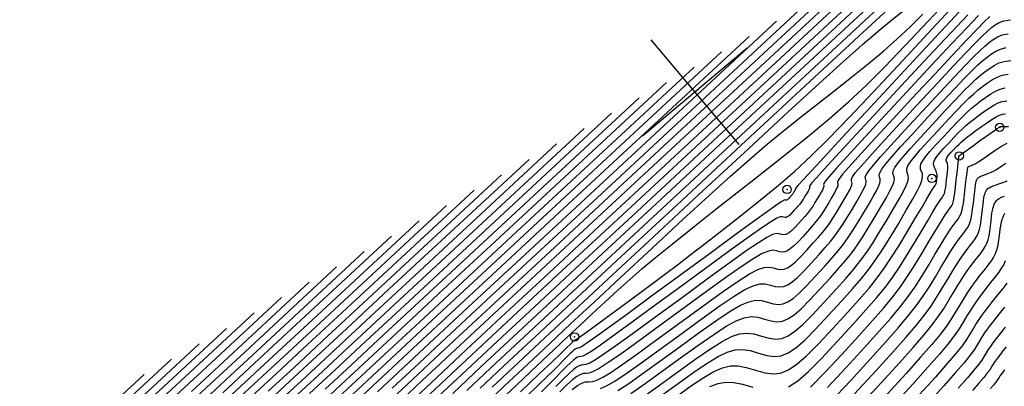
# Model space of a CAD drawing. Units: millimetres. Extents: x 14521 to 17178, y 12954 to 17813.
# Drawn here: x 15453 to 15583, y 17550 to 17598 of the extents above; entities that cross this region are included whole.
import ezdxf

# ---------------------------------------------------------------- set-up
doc = ezdxf.new("R2010")
doc.units = ezdxf.units.MM
doc.header["$PDMODE"] = 32
doc.header["$PDSIZE"] = 1.100109
for name, color, linetype in [('CVL_CURV_D', 6, 'Continuous'), ('CVL_CURV_G', 5, 'Continuous'), ('CVL_PUNTO', 2, 'Continuous'), ('CVL_RETUTM', 8, 'Continuous')]:
    doc.layers.add(name, color=color, linetype=linetype)

msp = doc.modelspace()

# ---------------------------------------------------------------- linework, layer by layer
at = {"layer": 'CVL_CURV_D', "color": 8, "linetype": 'Continuous'}
for points, elevation in [([(15511.8, 17549.51), (15515.65, 17553.13), (15519.96, 17557.15), (15525.1, 17561.94), (15531.43, 17567.83), (15539.34, 17575.16), (15549.19, 17584.29), (15581.62, 17614.35)], 1942), ([(15509.94, 17549.13), (15513.69, 17552.65), (15517.89, 17556.58), (15522.9, 17561.24), (15529.08, 17566.98), (15536.79, 17574.13), (15546.39, 17583.03), (15578, 17612.33)], 1941), ([(15506.23, 17548.36), (15509.79, 17551.7), (15513.77, 17555.43), (15518.52, 17559.85), (15524.37, 17565.29), (15531.68, 17572.07), (15540.78, 17580.51), (15570.75, 17608.28)], 1939), ([(15504.37, 17547.98), (15507.83, 17551.23), (15511.7, 17554.85), (15516.32, 17559.15), (15522.02, 17564.44), (15529.13, 17571.04), (15537.98, 17579.24), (15567.12, 17606.26)], 1938), ([(15502.51, 17547.6), (15505.88, 17550.76), (15509.64, 17554.28), (15514.13, 17558.45), (15519.66, 17563.6), (15526.57, 17570.01), (15535.18, 17577.98), (15563.5, 17604.23)], 1937), ([(15500.65, 17547.22), (15503.92, 17550.28), (15507.58, 17553.7), (15511.94, 17557.76), (15517.31, 17562.75), (15524.02, 17568.97), (15532.37, 17576.72), (15559.87, 17602.21)], 1936), ([(15513.55, 17549.8), (15517.33, 17553.35), (15521.47, 17557.21), (15526.31, 17561.72), (15532.2, 17567.2), (15539.51, 17573.98), (15548.58, 17582.39), (15557.58, 17590.73), (15564.61, 17597.24), (15569.94, 17602.17)], 1943), ([(15514.89, 17546.96), (15518.32, 17550.2), (15521.06, 17552.79), (15523.27, 17554.88), (15525.11, 17556.61), (15526.74, 17558.13), (15528.32, 17559.6), (15530.01, 17561.17), (15531.69, 17562.72), (15533.26, 17564.12), (15534.87, 17565.52), (15536.68, 17567.03), (15538.85, 17568.79), (15541.52, 17570.92), (15544.85, 17573.55), (15549.01, 17576.81), (15553.2, 17580.1), (15556.64, 17582.87), (15559.54, 17585.28), (15562.08, 17587.51), (15564.47, 17589.74), (15566.88, 17592.14), (15569.52, 17594.88), (15572.59, 17598.15), (15575.57, 17601.35)], 1946), ([(15515.14, 17549.93), (15518.58, 17553.16), (15522.07, 17556.43), (15525.91, 17560.02), (15530.38, 17564.18), (15535.78, 17569.19), (15542.39, 17575.31), (15548.95, 17581.39), (15554.16, 17586.2), (15558.25, 17589.95), (15561.44, 17592.84), (15563.94, 17595.06), (15566, 17596.82), (15567.82, 17598.33), (15569.64, 17599.77)], 1944), ([(15518.86, 17549.34), (15521.29, 17551.64), (15523.04, 17553.3), (15524.23, 17554.43), (15524.98, 17555.15), (15525.4, 17555.55), (15525.6, 17555.76), (15525.73, 17555.89), (15525.83, 17555.99), (15525.91, 17556.06), (15525.97, 17556.11), (15526.01, 17556.15), (15526.05, 17556.17), (15526.08, 17556.18), (15526.11, 17556.18), (15526.18, 17556.21), (15526.35, 17556.32), (15526.69, 17556.56), (15527.24, 17556.96), (15528.07, 17557.56), (15529.22, 17558.4), (15530.75, 17559.52), (15532.72, 17560.96), (15534.73, 17562.45), (15536.46, 17563.73), (15538.04, 17564.9), (15539.57, 17566.06), (15541.2, 17567.31), (15543.03, 17568.73), (15545.2, 17570.42), (15547.84, 17572.48), (15550.51, 17574.6), (15552.83, 17576.5), (15554.97, 17578.37), (15557.12, 17580.36), (15559.45, 17582.65), (15562.13, 17585.41), (15565.34, 17588.79), (15569.25, 17592.98), (15573.12, 17597.13), (15576.14, 17600.37)], 1947), ([(15577.89, 17600.66), (15575.51, 17598.12), (15572.38, 17594.76), (15568.37, 17590.46), (15564.37, 17586.16), (15561.25, 17582.81), (15558.92, 17580.3), (15557.25, 17578.5), (15556.15, 17577.3), (15555.5, 17576.58), (15555.19, 17576.23), (15555.12, 17576.13), (15555.13, 17576.11), (15555.13, 17576.08), (15555.12, 17576.05), (15555.11, 17576.01), (15555.08, 17575.96), (15555.05, 17575.89), (15554.99, 17575.8), (15554.93, 17575.69), (15554.86, 17575.58), (15554.8, 17575.48), (15554.74, 17575.39), (15554.68, 17575.31), (15554.62, 17575.23), (15554.54, 17575.15), (15554.45, 17575.05), (15554.34, 17574.93), (15554.23, 17574.81), (15554.14, 17574.72), (15554.07, 17574.65), (15554.01, 17574.61), (15553.95, 17574.59), (15553.89, 17574.58), (15553.83, 17574.59), (15553.76, 17574.61), (15553.61, 17574.57), (15553.24, 17574.36), (15552.54, 17573.89), (15551.4, 17573.08), (15549.7, 17571.85), (15547.34, 17570.13), (15544.2, 17567.83), (15540.17, 17564.88), (15536.14, 17561.92), (15533, 17559.62), (15530.63, 17557.89), (15528.93, 17556.66), (15527.77, 17555.85), (15527.05, 17555.36), (15526.65, 17555.13), (15526.46, 17555.08), (15526.35, 17555.07), (15526.23, 17555.03), (15526.08, 17554.95), (15525.91, 17554.82), (15525.68, 17554.61), (15525.38, 17554.32), (15524.99, 17553.94), (15524.51, 17553.44), (15523.96, 17552.88), (15523.3, 17552.23), (15522.43, 17551.38), (15521.24, 17550.24), (15519.62, 17548.69)], 1948), ([(15577.81, 17598.99), (15575.62, 17596.65), (15572.74, 17593.57), (15569.06, 17589.62), (15565.39, 17585.68), (15562.54, 17582.61), (15560.4, 17580.3), (15558.88, 17578.64), (15557.87, 17577.53), (15557.28, 17576.85), (15557.01, 17576.5), (15556.96, 17576.37), (15556.98, 17576.32), (15556.99, 17576.26), (15556.97, 17576.18), (15556.93, 17576.08), (15556.87, 17575.94), (15556.77, 17575.76), (15556.63, 17575.52), (15556.45, 17575.22), (15556.27, 17574.92), (15556.11, 17574.66), (15555.96, 17574.43), (15555.81, 17574.22), (15555.64, 17574.01), (15555.44, 17573.78), (15555.2, 17573.52), (15554.91, 17573.2), (15554.62, 17572.89), (15554.39, 17572.66), (15554.19, 17572.48), (15554.02, 17572.37), (15553.87, 17572.31), (15553.72, 17572.29), (15553.55, 17572.32), (15553.37, 17572.37), (15553.11, 17572.37), (15552.67, 17572.2), (15551.94, 17571.77), (15550.81, 17571.02), (15549.17, 17569.87), (15546.91, 17568.24), (15543.92, 17566.06), (15540.1, 17563.26), (15536.28, 17560.46), (15533.29, 17558.27), (15531.03, 17556.64), (15529.39, 17555.47), (15528.25, 17554.7), (15527.52, 17554.24), (15527.08, 17554.02), (15526.81, 17553.97), (15526.61, 17553.96), (15526.4, 17553.9), (15526.16, 17553.76), (15525.85, 17553.52), (15525.45, 17553.16), (15524.93, 17552.66), (15524.26, 17551.99), (15523.42, 17551.13), (15522.52, 17550.21), (15521.63, 17549.31)], 1949), ([(15580.72, 17598.77), (15580, 17598.08), (15579.01, 17597.07), (15577.65, 17595.65), (15575.83, 17593.72), (15573.46, 17591.18), (15570.45, 17587.95), (15567.45, 17584.72), (15565.11, 17582.2), (15563.37, 17580.3), (15562.13, 17578.92), (15561.32, 17577.98), (15560.86, 17577.39), (15560.66, 17577.05), (15560.65, 17576.87), (15560.7, 17576.74), (15560.71, 17576.6), (15560.67, 17576.43), (15560.58, 17576.2), (15560.43, 17575.89), (15560.21, 17575.48), (15559.9, 17574.95), (15559.51, 17574.28), (15559.1, 17573.6), (15558.74, 17573.02), (15558.4, 17572.52), (15558.06, 17572.05), (15557.68, 17571.57), (15557.24, 17571.06), (15556.71, 17570.46), (15556.06, 17569.75), (15555.41, 17569.06), (15554.87, 17568.53), (15554.43, 17568.15), (15554.05, 17567.89), (15553.71, 17567.75), (15553.37, 17567.72), (15553, 17567.77), (15552.59, 17567.88), (15552.12, 17567.97), (15551.54, 17567.87), (15550.74, 17567.54), (15549.63, 17566.9), (15548.1, 17565.9), (15546.05, 17564.46), (15543.37, 17562.53), (15539.95, 17560.03), (15536.54, 17557.53), (15533.86, 17555.58), (15531.82, 17554.13), (15530.31, 17553.09), (15529.22, 17552.4), (15528.46, 17551.99), (15527.93, 17551.8), (15527.52, 17551.76), (15527.15, 17551.74), (15526.76, 17551.62), (15526.3, 17551.37), (15525.73, 17550.93), (15524.99, 17550.26), (15524.03, 17549.33)], 1951), ([(15525.67, 17549.63), (15526.38, 17550.17), (15526.94, 17550.48), (15527.41, 17550.63), (15527.87, 17550.66), (15528.36, 17550.7), (15528.94, 17550.87), (15529.71, 17551.25), (15530.77, 17551.89), (15532.22, 17552.87), (15534.15, 17554.24), (15536.67, 17556.07), (15539.88, 17558.41), (15543.09, 17560.76), (15545.62, 17562.57), (15547.57, 17563.92), (15549.04, 17564.85), (15550.14, 17565.43), (15550.97, 17565.71), (15551.62, 17565.76), (15552.2, 17565.64), (15552.73, 17565.49), (15553.19, 17565.43), (15553.63, 17565.48), (15554.07, 17565.65), (15554.55, 17565.98), (15555.12, 17566.47), (15555.8, 17567.15), (15556.63, 17568.03), (15557.46, 17568.94), (15558.14, 17569.69), (15558.7, 17570.35), (15559.18, 17570.96), (15559.62, 17571.56), (15560.05, 17572.21), (15560.51, 17572.94), (15561.03, 17573.81), (15561.54, 17574.67), (15561.93, 17575.34), (15562.21, 17575.86), (15562.41, 17576.26), (15562.52, 17576.55), (15562.56, 17576.78), (15562.55, 17576.95), (15562.5, 17577.12), (15562.48, 17577.32), (15562.64, 17577.65), (15563.04, 17578.21), (15563.75, 17579.06), (15564.85, 17580.3), (15566.4, 17581.99), (15568.47, 17584.24), (15571.14, 17587.11), (15573.82, 17589.99), (15575.93, 17592.25), (15577.57, 17593.97), (15578.8, 17595.26), (15579.72, 17596.18), (15580.41, 17596.83), (15580.96, 17597.3), (15581.44, 17597.67), (15581.95, 17597.97), (15582.58, 17598.18), (15583.43, 17598.31)], 1952), ([(15500.01, 17549.34), (15503.45, 17552.55), (15507.55, 17556.36), (15512.6, 17561.06), (15518.91, 17566.91), (15526.76, 17574.19), (15552.62, 17598.16)], 1934), ([(15498.06, 17548.86), (15501.39, 17551.97), (15505.35, 17555.67), (15510.25, 17560.21), (15516.36, 17565.88), (15523.96, 17572.93), (15549, 17596.14)], 1933), ([(15529.41, 17549.75), (15530.19, 17550.1), (15531.23, 17550.7), (15532.61, 17551.61), (15534.44, 17552.89), (15536.81, 17554.6), (15539.81, 17556.8), (15542.81, 17558.99), (15545.19, 17560.68), (15547.04, 17561.93), (15548.45, 17562.79), (15549.54, 17563.31), (15550.4, 17563.55), (15551.12, 17563.56), (15551.81, 17563.4), (15552.45, 17563.22), (15553.02, 17563.14), (15553.55, 17563.2), (15554.09, 17563.41), (15554.68, 17563.81), (15555.36, 17564.4), (15556.19, 17565.23), (15557.2, 17566.31), (15558.21, 17567.41), (15559.04, 17568.33), (15559.72, 17569.13), (15560.31, 17569.87), (15560.84, 17570.6), (15561.36, 17571.39), (15561.92, 17572.28), (15562.56, 17573.34), (15563.18, 17574.38), (15563.65, 17575.2), (15564, 17575.84), (15564.23, 17576.32), (15564.37, 17576.68), (15564.42, 17576.95), (15564.41, 17577.17), (15564.34, 17577.36), (15564.31, 17577.59), (15564.43, 17577.92), (15564.76, 17578.43), (15565.38, 17579.2), (15566.33, 17580.3), (15567.68, 17581.79), (15569.5, 17583.76), (15571.83, 17586.28), (15574.18, 17588.8), (15576.04, 17590.78), (15577.48, 17592.3), (15578.59, 17593.44), (15579.44, 17594.28), (15580.1, 17594.9), (15580.66, 17595.36), (15581.18, 17595.75), (15581.73, 17596.09), (15582.35, 17596.33), (15583.16, 17596.48)], 1953), ([(15531.69, 17549.51), (15533.01, 17550.36), (15534.73, 17551.55), (15536.94, 17553.14), (15539.73, 17555.18), (15542.53, 17557.22), (15544.76, 17558.79), (15546.5, 17559.95), (15547.87, 17560.73), (15548.94, 17561.2), (15549.83, 17561.39), (15550.62, 17561.36), (15551.42, 17561.16), (15552.18, 17560.94), (15552.85, 17560.85), (15553.47, 17560.92), (15554.1, 17561.17), (15554.8, 17561.64), (15555.6, 17562.34), (15556.58, 17563.31), (15557.77, 17564.58), (15558.96, 17565.88), (15559.93, 17566.97), (15560.74, 17567.91), (15561.43, 17568.78), (15562.06, 17569.65), (15562.68, 17570.57), (15563.34, 17571.62), (15564.09, 17572.87), (15564.81, 17574.1), (15565.37, 17575.07), (15565.78, 17575.81), (15566.06, 17576.38), (15566.22, 17576.8), (15566.28, 17577.12), (15566.27, 17577.38), (15566.19, 17577.61), (15566.13, 17577.86), (15566.21, 17578.19), (15566.49, 17578.66), (15567, 17579.34), (15567.81, 17580.3), (15568.97, 17581.59), (15570.52, 17583.28), (15572.53, 17585.44), (15574.54, 17587.6), (15576.15, 17589.31), (15577.4, 17590.63), (15578.38, 17591.63), (15579.16, 17592.39), (15579.79, 17592.96), (15580.36, 17593.42), (15580.93, 17593.84), (15581.51, 17594.21), (15582.13, 17594.48), (15582.89, 17594.66)], 1954), ([(15496.1, 17548.39), (15499.32, 17551.4), (15503.16, 17554.97), (15507.89, 17559.37), (15513.8, 17564.85), (15521.16, 17571.67), (15545.37, 17594.12)], 1932), ([(15494.15, 17547.92), (15497.26, 17550.82), (15500.97, 17554.27), (15505.54, 17558.52), (15511.25, 17563.82), (15518.35, 17570.41), (15541.75, 17592.09)], 1931), ([(15535.3, 17548.86), (15537.2, 17550.21), (15539.59, 17551.95), (15541.97, 17553.68), (15543.89, 17555.01), (15545.44, 17555.98), (15546.69, 17556.62), (15547.75, 17556.97), (15548.7, 17557.07), (15549.63, 17556.96), (15550.64, 17556.68), (15551.63, 17556.39), (15552.5, 17556.28), (15553.31, 17556.37), (15554.13, 17556.69), (15555.04, 17557.3), (15556.09, 17558.21), (15557.36, 17559.48), (15558.91, 17561.14), (15560.46, 17562.83), (15561.73, 17564.24), (15562.78, 17565.47), (15563.68, 17566.61), (15564.5, 17567.73), (15565.3, 17568.93), (15566.16, 17570.3), (15567.14, 17571.93), (15568.09, 17573.53), (15568.81, 17574.79), (15569.35, 17575.76), (15569.71, 17576.5), (15569.92, 17577.05), (15570, 17577.47), (15569.98, 17577.8), (15569.87, 17578.1), (15569.78, 17578.4), (15569.78, 17578.72), (15569.93, 17579.11), (15570.25, 17579.62), (15570.78, 17580.3), (15571.54, 17581.18), (15572.57, 17582.32), (15573.91, 17583.77), (15575.26, 17585.22), (15576.36, 17586.37), (15577.24, 17587.29), (15577.97, 17588.01), (15578.6, 17588.59), (15579.18, 17589.09), (15579.76, 17589.54), (15580.41, 17590.02), (15581.06, 17590.46), (15581.69, 17590.79), (15582.35, 17591.02), (15583.13, 17591.15)], 1956), ([(15537.33, 17548.75), (15539.51, 17550.34), (15541.7, 17551.92), (15543.46, 17553.12), (15544.9, 17553.99), (15546.1, 17554.56), (15547.15, 17554.85), (15548.13, 17554.9), (15549.13, 17554.76), (15550.25, 17554.43), (15551.35, 17554.12), (15552.32, 17553.99), (15553.23, 17554.09), (15554.15, 17554.45), (15555.16, 17555.13), (15556.34, 17556.15), (15557.75, 17557.57), (15559.48, 17559.41), (15561.21, 17561.3), (15562.63, 17562.88), (15563.8, 17564.25), (15564.81, 17565.52), (15565.72, 17566.77), (15566.62, 17568.11), (15567.58, 17569.64), (15568.67, 17571.46), (15569.72, 17573.24), (15570.54, 17574.65), (15571.13, 17575.74), (15571.53, 17576.56), (15571.77, 17577.18), (15571.86, 17577.64), (15571.83, 17578.02), (15571.72, 17578.35), (15571.6, 17578.67), (15571.57, 17578.99), (15571.65, 17579.34), (15571.88, 17579.76), (15572.26, 17580.29), (15572.82, 17580.98), (15573.6, 17581.84), (15574.6, 17582.93), (15575.62, 17584.02), (15576.46, 17584.9), (15577.16, 17585.61), (15577.76, 17586.2), (15578.32, 17586.7), (15578.87, 17587.15), (15579.47, 17587.61), (15580.15, 17588.1), (15580.84, 17588.58), (15581.47, 17588.94), (15582.09, 17589.19), (15582.75, 17589.35)], 1957), ([(15493.13, 17549.67), (15496.58, 17552.88), (15500.83, 17556.83), (15506.14, 17561.75), (15512.75, 17567.88), (15534.5, 17588.05)], 1929), ([(15539.44, 17548.72), (15541.42, 17550.15), (15543.03, 17551.23), (15544.37, 17552.01), (15545.51, 17552.5), (15546.55, 17552.74), (15547.56, 17552.74), (15548.63, 17552.55), (15549.86, 17552.19), (15551.08, 17551.84), (15552.15, 17551.7), (15553.15, 17551.81), (15554.17, 17552.21), (15555.28, 17552.96), (15556.58, 17554.09), (15558.14, 17555.65), (15560.05, 17557.69), (15561.96, 17559.77), (15563.52, 17561.5), (15564.8, 17562.99), (15565.88, 17564.34), (15566.85, 17565.66), (15567.78, 17567.05), (15568.77, 17568.61), (15569.88, 17570.46), (15570.95, 17572.26), (15571.79, 17573.67), (15572.42, 17574.73), (15572.88, 17575.49), (15573.19, 17576.01), (15573.39, 17576.33), (15573.5, 17576.51), (15573.56, 17576.59), (15573.6, 17576.64), (15573.63, 17576.69), (15573.65, 17576.75), (15573.67, 17576.83), (15573.69, 17576.92), (15573.71, 17577.04), (15573.73, 17577.2), (15573.75, 17577.39), (15573.77, 17577.59), (15573.78, 17577.76), (15573.77, 17577.91), (15573.75, 17578.06), (15573.71, 17578.22), (15573.64, 17578.4), (15573.55, 17578.61), (15573.44, 17578.86), (15573.34, 17579.12), (15573.3, 17579.38), (15573.34, 17579.64), (15573.48, 17579.94), (15573.73, 17580.32), (15574.11, 17580.78), (15574.62, 17581.36), (15575.3, 17582.1), (15575.98, 17582.83), (15576.57, 17583.44), (15577.08, 17583.94), (15577.55, 17584.39), (15578.04, 17584.8), (15578.56, 17585.21), (15579.17, 17585.67), (15579.89, 17586.19), (15580.62, 17586.7), (15581.25, 17587.09), (15581.82, 17587.37), (15582.37, 17587.56), (15582.96, 17587.66)], 1958), ([(15491.07, 17549.1), (15494.39, 17552.19), (15498.48, 17555.99), (15503.58, 17560.72), (15509.94, 17566.62), (15530.88, 17586.02)], 1928), ([(15554.18, 17549.97), (15555.4, 17550.79), (15556.82, 17552.03), (15558.53, 17553.73), (15560.62, 17555.96), (15562.71, 17558.24), (15564.4, 17560.11), (15565.77, 17561.69), (15566.91, 17563.09), (15567.89, 17564.41), (15568.82, 17565.75), (15569.75, 17567.24), (15570.8, 17568.96), (15571.8, 17570.64), (15572.58, 17571.96), (15573.18, 17572.96), (15573.63, 17573.7), (15573.95, 17574.22), (15574.18, 17574.58), (15574.34, 17574.81), (15574.47, 17574.98), (15574.58, 17575.13), (15574.67, 17575.28), (15574.74, 17575.45), (15574.8, 17575.66), (15574.86, 17575.94), (15574.91, 17576.29), (15574.97, 17576.74), (15575.03, 17577.31), (15575.09, 17577.88), (15575.14, 17578.34), (15575.17, 17578.69), (15575.18, 17578.96), (15575.17, 17579.17), (15575.14, 17579.34), (15575.1, 17579.48), (15575.05, 17579.62), (15574.99, 17579.75), (15574.97, 17579.88), (15575, 17580.01), (15575.07, 17580.17), (15575.19, 17580.36), (15575.38, 17580.59), (15575.65, 17580.89), (15575.99, 17581.26), (15576.35, 17581.64), (15576.67, 17581.97), (15577, 17582.27), (15577.35, 17582.57), (15577.76, 17582.9), (15578.25, 17583.28), (15578.87, 17583.73), (15579.63, 17584.28), (15580.4, 17584.82), (15581.02, 17585.24), (15581.55, 17585.55), (15582, 17585.76), (15582.41, 17585.89), (15582.81, 17585.95)], 1959), ([(15489.01, 17548.52), (15492.19, 17551.49), (15496.12, 17555.14), (15501.03, 17559.69), (15507.14, 17565.36), (15527.25, 17584)], 1927), ([(15486.94, 17547.95), (15490, 17550.79), (15493.77, 17554.29), (15498.48, 17558.66), (15504.34, 17564.09), (15523.63, 17581.98)], 1926), ([(15559.31, 17549.9), (15561.77, 17552.52), (15564.21, 17555.17), (15566.16, 17557.32), (15567.71, 17559.09), (15568.96, 17560.58), (15569.98, 17561.9), (15570.88, 17563.17), (15571.73, 17564.49), (15572.63, 17565.97), (15573.49, 17567.41), (15574.17, 17568.55), (15574.71, 17569.43), (15575.13, 17570.12), (15575.47, 17570.64), (15575.76, 17571.06), (15576.02, 17571.42), (15576.28, 17571.76), (15576.54, 17572.09), (15576.74, 17572.41), (15576.9, 17572.73), (15577.03, 17573.11), (15577.14, 17573.57), (15577.24, 17574.14), (15577.34, 17574.86), (15577.44, 17575.75), (15577.54, 17576.64), (15577.62, 17577.34), (15577.68, 17577.87), (15577.72, 17578.25), (15577.76, 17578.52), (15577.79, 17578.69), (15577.81, 17578.8), (15577.84, 17578.87), (15577.86, 17578.92), (15577.89, 17578.96), (15577.93, 17579), (15577.99, 17579.03), (15578.06, 17579.07), (15578.16, 17579.11), (15578.29, 17579.16), (15578.45, 17579.21), (15578.63, 17579.28), (15578.81, 17579.36), (15579.02, 17579.48), (15579.29, 17579.65), (15579.63, 17579.88), (15580.08, 17580.2), (15580.66, 17580.61), (15581.38, 17581.13), (15582.17, 17581.65), (15583, 17582.06)], 1961), ([(15559.7, 17547.99), (15562.34, 17550.79), (15564.95, 17553.63), (15567.04, 17555.93), (15568.68, 17557.79), (15569.98, 17559.32), (15571.03, 17560.65), (15571.91, 17561.87), (15572.72, 17563.11), (15573.55, 17564.48), (15574.33, 17565.79), (15574.96, 17566.84), (15575.47, 17567.67), (15575.88, 17568.33), (15576.23, 17568.86), (15576.55, 17569.31), (15576.86, 17569.72), (15577.19, 17570.15), (15577.52, 17570.57), (15577.77, 17570.95), (15577.98, 17571.32), (15578.14, 17571.71), (15578.26, 17572.17), (15578.37, 17572.72), (15578.46, 17573.39), (15578.56, 17574.22), (15578.65, 17575.05), (15578.73, 17575.7), (15578.79, 17576.2), (15578.84, 17576.57), (15578.88, 17576.84), (15578.92, 17577.03), (15578.97, 17577.17), (15579.01, 17577.29), (15579.06, 17577.39), (15579.13, 17577.47), (15579.21, 17577.55), (15579.32, 17577.62), (15579.47, 17577.7), (15579.66, 17577.78), (15579.92, 17577.88), (15580.25, 17577.99), (15580.59, 17578.12), (15580.9, 17578.24), (15581.2, 17578.38), (15581.51, 17578.56), (15581.87, 17578.79), (15582.31, 17579.08), (15582.84, 17579.45)], 1962), ([(15485.61, 17549.4), (15489.06, 17552.6), (15493.37, 17556.6), (15498.73, 17561.57), (15516.38, 17577.93)], 1924), ([(15562.91, 17549.07), (15565.7, 17552.1), (15567.92, 17554.54), (15569.66, 17556.49), (15571.01, 17558.07), (15572.07, 17559.39), (15572.94, 17560.58), (15573.7, 17561.74), (15574.46, 17562.98), (15575.18, 17564.17), (15575.76, 17565.13), (15576.23, 17565.91), (15576.63, 17566.54), (15576.99, 17567.07), (15577.34, 17567.55), (15577.7, 17568.02), (15578.1, 17568.54), (15578.5, 17569.05), (15578.81, 17569.49), (15579.05, 17569.9), (15579.24, 17570.32), (15579.38, 17570.77), (15579.49, 17571.29), (15579.59, 17571.92), (15579.68, 17572.69), (15579.77, 17573.45), (15579.84, 17574.06), (15579.9, 17574.52), (15579.95, 17574.88), (15580, 17575.15), (15580.06, 17575.37), (15580.12, 17575.54), (15580.19, 17575.71), (15580.26, 17575.86), (15580.36, 17575.99), (15580.48, 17576.1), (15580.64, 17576.21), (15580.87, 17576.33), (15581.17, 17576.45), (15581.56, 17576.6), (15582.06, 17576.77), (15582.56, 17576.95), (15582.99, 17577.12)], 1963), ([(15483.42, 17548.7), (15486.71, 17551.76), (15490.81, 17555.57), (15495.92, 17560.3), (15512.75, 17575.9)], 1923), ([(15563.48, 17547.34), (15566.45, 17550.57), (15568.8, 17553.14), (15570.63, 17555.19), (15572.04, 17556.81), (15573.12, 17558.14), (15573.97, 17559.29), (15574.69, 17560.36), (15575.38, 17561.49), (15576.02, 17562.56), (15576.55, 17563.43), (15576.99, 17564.14), (15577.38, 17564.74), (15577.75, 17565.28), (15578.13, 17565.79), (15578.54, 17566.33), (15579.01, 17566.93), (15579.48, 17567.52), (15579.84, 17568.03), (15580.13, 17568.48), (15580.34, 17568.92), (15580.5, 17569.37), (15580.62, 17569.87), (15580.72, 17570.45), (15580.8, 17571.16), (15580.88, 17571.86), (15580.95, 17572.41), (15581.01, 17572.85), (15581.06, 17573.2), (15581.12, 17573.47), (15581.19, 17573.7), (15581.27, 17573.91), (15581.36, 17574.13), (15581.46, 17574.33), (15581.59, 17574.51), (15581.75, 17574.66), (15581.97, 17574.81), (15582.27, 17574.96), (15582.67, 17575.12)], 1964), ([(15481.23, 17548.01), (15484.35, 17550.91), (15488.26, 17554.53), (15493.12, 17559.04), (15509.13, 17573.88)], 1922), ([(15479.03, 17547.31), (15482, 17550.07), (15485.7, 17553.5), (15490.32, 17557.78), (15505.5, 17571.86)], 1921), ([(15477.29, 17548.38), (15480.6, 17551.44), (15484.71, 17555.25), (15498.26, 17567.81)], 1919), ([(15582.74, 17566.57), (15582.55, 17566.12), (15582.28, 17565.65), (15581.91, 17565.11), (15581.44, 17564.48), (15580.83, 17563.71), (15580.21, 17562.93), (15579.7, 17562.28), (15579.27, 17561.7), (15578.89, 17561.16), (15578.52, 17560.61), (15578.14, 17560.02), (15577.71, 17559.32), (15577.22, 17558.5), (15576.67, 17557.61), (15576.03, 17556.7), (15575.21, 17555.63), (15574.09, 17554.3), (15572.57, 17552.58), (15570.56, 17550.36), (15567.94, 17547.5)], 1966), ([(15474.94, 17547.53), (15478.04, 17550.41), (15481.91, 17553.99), (15494.63, 17565.79)], 1918), ([(15475.49, 17549.38), (15479.1, 17552.73), (15491.01, 17563.76)], 1917), ([(15582.95, 17563.65), (15582.42, 17562.96), (15581.74, 17562.1), (15581.05, 17561.24), (15580.49, 17560.52), (15580.03, 17559.92), (15579.64, 17559.37), (15579.28, 17558.85), (15578.93, 17558.31), (15578.56, 17557.71), (15578.13, 17557), (15577.65, 17556.24), (15577.06, 17555.4), (15576.25, 17554.38), (15575.11, 17553.05), (15573.55, 17551.28), (15571.44, 17548.96)], 1967), ([(15472.93, 17548.35), (15476.3, 17551.47), (15487.38, 17561.74)], 1916), ([(15582.65, 17560.49), (15581.89, 17559.54), (15581.28, 17558.77), (15580.79, 17558.13), (15580.39, 17557.58), (15580.04, 17557.09), (15579.72, 17556.6), (15579.4, 17556.09), (15579.05, 17555.51), (15578.64, 17554.86), (15578.11, 17554.12), (15577.33, 17553.17), (15576.22, 17551.88), (15574.65, 17550.13), (15572.54, 17547.81)], 1968), ([(15470.69, 17548.94), (15480.13, 17557.69)], 1914), ([(15582.73, 17557.84), (15582.07, 17557.01), (15581.55, 17556.34), (15581.14, 17555.79), (15580.8, 17555.32), (15580.52, 17554.9), (15580.25, 17554.47), (15579.97, 17554.01), (15579.65, 17553.51), (15579.23, 17552.93), (15578.63, 17552.19), (15577.76, 17551.18), (15576.54, 17549.81)], 1969), ([(15453.72, 17530.57), (15453.09, 17531.91), (15452.93, 17532.33), (15452.86, 17532.72), (15452.92, 17533.12), (15453.13, 17533.56), (15453.5, 17534.07), (15454.07, 17534.71), (15454.85, 17535.49), (15455.87, 17536.47), (15456.95, 17537.49), (15457.95, 17538.43), (15458.97, 17539.39), (15460.12, 17540.46), (15461.48, 17541.74), (15463.17, 17543.3), (15465.27, 17545.25), (15467.89, 17547.68), (15476.51, 17555.67)], 1913), ([(15465.09, 17546.42), (15472.88, 17553.65)], 1912), ([(15462.28, 17545.15), (15469.26, 17551.62)], 1911), ([(15582.64, 17552.21), (15582.33, 17551.79), (15582.1, 17551.48), (15581.94, 17551.24), (15581.8, 17551.02), (15581.66, 17550.8), (15581.48, 17550.55), (15581.21, 17550.22), (15580.83, 17549.78)], 1971), ([(15543.84, 17550.03), (15544.92, 17550.44), (15545.95, 17550.62), (15546.99, 17550.58), (15548.14, 17550.35), (15549.47, 17549.95)], 1959)]:
    msp.add_lwpolyline(points, dxfattribs=dict(at, elevation=elevation))
at = {"layer": 'CVL_CURV_G', "color": 16, "linetype": 'Continuous'}
for points, elevation in [([(15508.08, 17548.74), (15511.74, 17552.18), (15515.83, 17556), (15520.71, 17560.54), (15526.73, 17566.13), (15534.23, 17573.1), (15543.59, 17581.77), (15574.37, 17610.31)], 1940), ([(15501.97, 17549.81), (15505.51, 17553.12), (15509.74, 17557.06), (15514.96, 17561.91), (15521.46, 17567.94), (15529.57, 17575.46), (15556.25, 17600.19)], 1935), ([(15513.19, 17546.71), (15516.73, 17550.07), (15519.82, 17552.98), (15522.67, 17555.65), (15525.51, 17558.31), (15528.56, 17561.15), (15532.05, 17564.39), (15536.2, 17568.24), (15540.32, 17572.05), (15543.71, 17575.16), (15546.56, 17577.74), (15549.06, 17579.94), (15551.39, 17581.93), (15553.76, 17583.87), (15556.34, 17585.94), (15559.32, 17588.29), (15562.27, 17590.61), (15564.7, 17592.55), (15566.74, 17594.25), (15568.53, 17595.82), (15570.21, 17597.39), (15571.91, 17599.08)], 1945), ([(15579.21, 17598.88), (15577.73, 17597.32), (15575.72, 17595.19), (15573.1, 17592.38), (15569.76, 17588.79), (15566.42, 17585.2), (15563.83, 17582.4), (15561.88, 17580.3), (15560.5, 17578.78), (15559.6, 17577.75), (15559.07, 17577.12), (15558.84, 17576.77), (15558.81, 17576.62), (15558.84, 17576.53), (15558.85, 17576.43), (15558.82, 17576.3), (15558.76, 17576.14), (15558.65, 17575.91), (15558.49, 17575.62), (15558.27, 17575.23), (15557.98, 17574.75), (15557.68, 17574.26), (15557.42, 17573.84), (15557.18, 17573.48), (15556.93, 17573.14), (15556.66, 17572.79), (15556.34, 17572.42), (15555.96, 17571.99), (15555.49, 17571.48), (15555.02, 17570.98), (15554.63, 17570.59), (15554.31, 17570.31), (15554.04, 17570.13), (15553.79, 17570.03), (15553.54, 17570.01), (15553.28, 17570.04), (15552.98, 17570.13), (15552.61, 17570.17), (15552.1, 17570.04), (15551.34, 17569.66), (15550.22, 17568.96), (15548.63, 17567.88), (15546.48, 17566.35), (15543.64, 17564.29), (15540.03, 17561.64), (15536.41, 17558.99), (15533.58, 17556.93), (15531.42, 17555.38), (15529.85, 17554.28), (15528.74, 17553.55), (15527.99, 17553.12), (15527.5, 17552.91), (15527.17, 17552.87), (15526.88, 17552.85), (15526.58, 17552.76), (15526.23, 17552.56), (15525.79, 17552.22), (15525.22, 17551.71), (15524.48, 17551), (15523.53, 17550.04)], 1950), ([(15533.4, 17549.1), (15535.01, 17550.2), (15537.07, 17551.68), (15539.66, 17553.57), (15542.25, 17555.45), (15544.33, 17556.9), (15545.97, 17557.96), (15547.28, 17558.67), (15548.34, 17559.08), (15549.26, 17559.23), (15550.13, 17559.16), (15551.03, 17558.92), (15551.9, 17558.67), (15552.67, 17558.57), (15553.39, 17558.64), (15554.12, 17558.93), (15554.92, 17559.47), (15555.85, 17560.28), (15556.97, 17561.4), (15558.34, 17562.86), (15559.71, 17564.35), (15560.83, 17565.61), (15561.76, 17566.69), (15562.56, 17567.69), (15563.28, 17568.69), (15563.99, 17569.75), (15564.75, 17570.96), (15565.61, 17572.4), (15566.45, 17573.81), (15567.09, 17574.93), (15567.56, 17575.79), (15567.88, 17576.44), (15568.07, 17576.93), (15568.14, 17577.3), (15568.12, 17577.59), (15568.03, 17577.86), (15567.95, 17578.13), (15568, 17578.45), (15568.21, 17578.88), (15568.63, 17579.48), (15569.29, 17580.3), (15570.25, 17581.38), (15571.55, 17582.8), (15573.22, 17584.6), (15574.9, 17586.41), (15576.25, 17587.84), (15577.32, 17588.96), (15578.18, 17589.82), (15578.88, 17590.49), (15579.49, 17591.02), (15580.06, 17591.48), (15580.67, 17591.93), (15581.28, 17592.33), (15581.91, 17592.64), (15582.62, 17592.84), (15583.5, 17592.95)], 1955), ([(15492.2, 17547.44), (15495.2, 17550.25), (15498.77, 17553.58), (15503.19, 17557.68), (15508.69, 17562.79), (15515.55, 17569.14), (15538.13, 17590.07)], 1930), ([(15557.07, 17549.96), (15558.92, 17551.82), (15561.2, 17554.24), (15563.46, 17556.7), (15565.28, 17558.72), (15566.74, 17560.39), (15567.93, 17561.83), (15568.94, 17563.15), (15569.85, 17564.46), (15570.74, 17565.86), (15571.71, 17567.47), (15572.64, 17569.03), (15573.37, 17570.25), (15573.94, 17571.2), (15574.38, 17571.91), (15574.71, 17572.43), (15574.97, 17572.82), (15575.18, 17573.12), (15575.38, 17573.37), (15575.56, 17573.61), (15575.7, 17573.86), (15575.83, 17574.15), (15575.93, 17574.5), (15576.02, 17574.96), (15576.11, 17575.54), (15576.21, 17576.29), (15576.31, 17577.24), (15576.42, 17578.18), (15576.5, 17578.91), (15576.56, 17579.46), (15576.6, 17579.86), (15576.63, 17580.12), (15576.65, 17580.28), (15576.65, 17580.35), (15576.65, 17580.37), (15576.68, 17580.42), (15576.71, 17580.44), (15576.78, 17580.5), (15576.91, 17580.6), (15577.14, 17580.76), (15577.48, 17581), (15577.95, 17581.34), (15578.57, 17581.79), (15579.37, 17582.37), (15580.18, 17582.94), (15580.8, 17583.39), (15581.28, 17583.72), (15581.62, 17583.96), (15581.85, 17584.12), (15582, 17584.21), (15582.08, 17584.26), (15582.13, 17584.26), (15582.23, 17584.26), (15582.54, 17584.27), (15583.17, 17584.28)], 1960), ([(15484.88, 17547.37), (15487.81, 17550.1), (15491.42, 17553.45), (15495.92, 17557.63), (15501.53, 17562.83), (15520, 17579.95)], 1925), ([(15582.66, 17572.8), (15582.53, 17572.55), (15582.42, 17572.29), (15582.32, 17572.04), (15582.25, 17571.79), (15582.18, 17571.51), (15582.12, 17571.18), (15582.06, 17570.77), (15582, 17570.26), (15581.92, 17569.63), (15581.84, 17568.99), (15581.75, 17568.44), (15581.62, 17567.97), (15581.44, 17567.52), (15581.2, 17567.07), (15580.88, 17566.57), (15580.46, 17566), (15579.92, 17565.32), (15579.37, 17564.63), (15578.91, 17564.04), (15578.51, 17563.49), (15578.13, 17562.95), (15577.75, 17562.38), (15577.34, 17561.72), (15576.87, 17560.94), (15576.3, 17559.99), (15575.68, 17558.99), (15575, 17557.99), (15574.16, 17556.89), (15573.06, 17555.56), (15571.6, 17553.88), (15569.68, 17551.75), (15567.2, 17549.03)], 1965), ([(15479.65, 17549.22), (15483.15, 17552.47), (15487.51, 17556.52), (15501.88, 17569.83)], 1920), ([(15470.38, 17547.31), (15473.5, 17550.2), (15483.76, 17559.72)], 1915), ([(15582.86, 17555.25), (15582.31, 17554.55), (15581.89, 17554), (15581.56, 17553.56), (15581.31, 17553.19), (15581.09, 17552.86), (15580.89, 17552.52), (15580.66, 17552.16), (15580.35, 17551.74), (15579.92, 17551.2), (15579.29, 17550.48), (15578.42, 17549.5)], 1970)]:
    msp.add_lwpolyline(points, dxfattribs=dict(at, elevation=elevation))
at = {"layer": 'CVL_PUNTO', "color": 8}
for p in [(15582.03, 17584.17, 1960.06), (15576.7, 17580.4, 1960.03), (15573.09, 17577.43, 1957.48), (15554, 17575.98, 1947.39), (15525.99, 17556.57, 1946.65)]:
    msp.add_point(p, dxfattribs=at)
at = {"layer": 'CVL_RETUTM', "color": 8, "linetype": 'Continuous'}
for p, q in [((15548.74, 17594.57), (15534.95, 17583)), ((15536.06, 17595.68), (15547.63, 17581.89))]:
    msp.add_line(p, q, dxfattribs=at)

doc.saveas('drawing.dxf')
